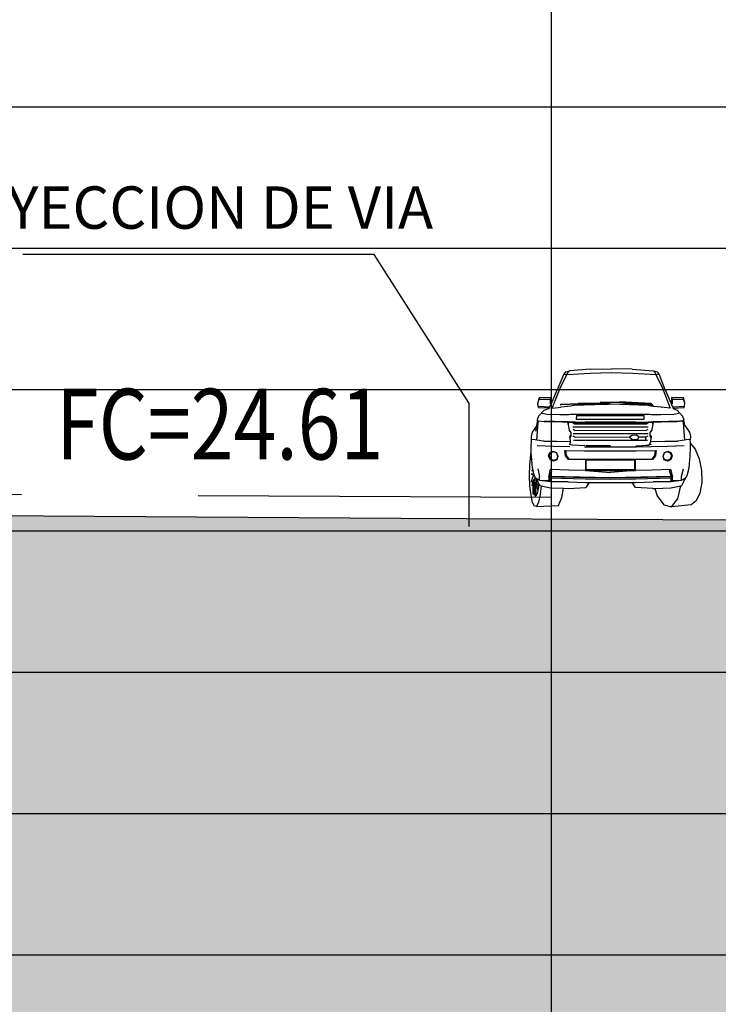
# Model space of a CAD drawing. Units: metres. Extents: x 730 to 273649, y 748 to 8669241.
# Drawn here: x 259702 to 259711, y 8663498 to 8663512 of the extents above; entities that cross this region are included whole.
import ezdxf

# ---------------------------------------------------------------- set-up
doc = ezdxf.new("R2010")
doc.units = ezdxf.units.M
doc.linetypes.add('DASHED', pattern=[0.75, 0.5, -0.25])
doc.linetypes.add('DASHED2', pattern=[0.375, 0.25, -0.125])
for name, color, linetype in [('01', 1, 'Continuous'), ('05_PERF', 7, 'Continuous'), ('05_VIEW', 7, 'Continuous'), ('40GENE-006-SIMB', 2, 'Continuous'), ('block de muro new jersey', 3, 'Continuous'), ('Capa-Decor-Sección', 8, 'Continuous')]:
    doc.layers.add(name, color=color, linetype=linetype)
doc.layers.add('40GENE-008-TEXT', color=7, linetype='Continuous', lineweight=30)
doc.layers.add('8', color=7, linetype='Continuous', plot=False)
doc.layers.add('HACHT PERFIL', color=7, linetype='Continuous', true_color=0xb0b0b0)
doc.styles.add('250-NOTAS', font='romans.shx', dxfattribs={"height": 0.5})
doc.styles.add('ROMANS', font='romans.shx')

# ---------------------------------------------------------------- blocks, each defined once
blk = doc.blocks.new('*U463')
at = {"layer": '40GENE-008-TEXT', "ltscale": 7, "style": 'ROMANS', "width": 0.8}
for tag, p in [('NIV_EL', (-7.131, 11)), ('NOTA', (-10.179, 6.602))]:
    blk.add_attdef(tag, p, '', height=2.5, dxfattribs=at)
blk = doc.blocks.new('GRILLA_LA_MARINA')
at = {"layer": '05_VIEW', "color": 8, "linetype": 'Continuous', "lineweight": -3}
for p, q in [((2080, 0), (2080, 55)), ((0, 24), (3700, 24)), ((0, 22), (3700, 22)), ((2000, 20), (3700, 20)), ((0, 18), (3700, 18)), ((0, 16), (3700, 16)), ((0, 14), (3700, 14)), ((0, 12), (3700, 12))]:
    blk.add_line(p, q, dxfattribs=at)
blk = doc.blocks.new('RANGE-R_del')
for p, q in [((1.798, 9.001), (1.371, 7.946)), ((1.572, 8.067), (2.041, 9.03)), ((1.884, 9.141), (1.798, 9.001)), ((2.041, 9.03), (1.798, 9.001)), ((1.952, 9.21), (1.884, 9.141)), ((1.952, 9.21), (2.211, 9.285)), ((2.041, 9.03), (2.141, 9.207)), ((2.041, 9.03), (3.644, 9.123)), ((2.141, 9.207), (2.211, 9.285)), ((3.684, 9.385), (2.211, 9.285)), ((3.644, 9.123), (5.125, 9.147)), ((3.684, 9.385), (5.129, 9.408)), ((5.125, 9.147), (6.608, 9.123)), ((6.575, 9.385), (5.129, 9.408)), ((6.575, 9.385), (8.05, 9.285)), ((6.608, 9.123), (8.214, 9.03)), ((8.05, 9.285), (8.309, 9.21)), ((8.05, 9.285), (8.117, 9.207)), ((8.117, 9.207), (8.214, 9.03)), ((8.214, 9.03), (8.667, 8.067)), ((8.459, 9.001), (8.214, 9.03)), ((8.376, 9.141), (8.309, 9.21)), ((8.459, 9.001), (8.376, 9.141)), ((8.87, 7.946), (8.459, 9.001)), ((0.96, 7.01), (1.371, 7.946)), ((1.009, 6.681), (1.572, 8.067)), ((8.667, 8.067), (9.216, 6.679)), ((8.87, 7.946), (9.271, 7.01)), ((0.098, 7.306), (0.019, 7.028)), ((0.026, 7.061), (0.019, 7.028)), ((0.042, 6.817), (0.019, 7.028)), ((0.111, 7.39), (0.026, 7.061)), ((0.111, 7.39), (0.098, 7.306)), ((0.098, 7.306), (0.899, 7.306)), ((0.945, 7.414), (0.111, 7.39)), ((0.856, 6.774), (0.946, 6.978)), ((0.893, 6.978), (0.899, 7.306)), ((0.953, 7.01), (0.893, 6.978)), ((0.946, 6.978), (0.893, 6.978)), ((0.899, 7.306), (0.945, 7.414)), ((0.953, 7.01), (0.945, 7.414)), ((0.946, 6.978), (0.96, 7.01)), ((0.953, 7.01), (0.96, 7.01)), ((1.61, 6.954), (1.604, 6.91)), ((1.618, 6.911), (1.604, 6.91)), ((1.604, 6.91), (1.622, 6.902)), ((1.61, 6.954), (2.839, 7.014)), ((1.618, 6.911), (1.624, 6.953)), ((1.618, 6.909), (1.618, 6.911)), ((1.633, 6.902), (1.618, 6.909)), ((1.633, 6.902), (1.622, 6.902)), ((2.844, 6.97), (1.623, 6.911)), ((1.624, 6.953), (1.627, 6.939)), ((1.636, 6.901), (1.633, 6.902)), ((1.635, 6.906), (1.636, 6.902)), ((2.23, 6.925), (1.636, 6.902)), ((1.636, 6.902), (1.636, 6.901)), ((2.488, 6.869), (2.319, 6.819)), ((4.716, 6.94), (2.488, 6.869)), ((2.839, 7.014), (2.837, 6.991)), ((2.837, 6.991), (2.844, 6.97)), ((4.924, 6.971), (2.837, 6.991)), ((2.841, 7.037), (2.839, 7.014)), ((4.988, 7.016), (2.841, 7.037)), ((2.844, 6.97), (3.95, 6.952)), ((3.95, 6.952), (3.938, 6.952)), ((3.95, 6.952), (4.716, 6.94)), ((4.397, 7.058), (4.405, 7.11)), ((4.404, 7.066), (4.397, 7.058)), ((5.699, 7.063), (4.397, 7.058)), ((4.405, 7.11), (4.404, 7.066)), ((5.699, 7.063), (4.404, 7.066)), ((4.405, 7.11), (5.698, 7.108)), ((4.928, 6.947), (4.716, 6.94)), ((4.928, 6.947), (4.924, 6.971)), ((4.936, 6.947), (4.924, 6.971)), ((4.936, 6.947), (4.928, 6.947)), ((5.038, 6.95), (4.936, 6.947)), ((5.038, 6.95), (4.988, 7.016)), ((5.088, 6.952), (5.038, 6.95)), ((7.691, 6.869), (5.088, 6.952)), ((5.698, 7.108), (5.702, 7.131)), ((5.699, 7.063), (5.698, 7.108)), ((5.703, 7.085), (5.699, 7.063)), ((5.99, 7.043), (5.699, 7.063)), ((5.699, 7.063), (6.069, 7.039)), ((7.886, 6.999), (5.702, 7.131)), ((5.702, 7.131), (5.703, 7.085)), ((7.839, 6.956), (5.703, 7.085)), ((6.725, 6.989), (5.99, 7.043)), ((7.15, 6.963), (5.99, 7.043)), ((7.024, 6.972), (6.069, 7.039)), ((6.069, 7.039), (7.15, 6.967)), ((7.15, 6.963), (7.024, 6.972)), ((7.15, 6.967), (7.149, 6.966)), ((7.15, 6.967), (7.16, 6.967)), ((7.16, 6.962), (7.15, 6.963)), ((7.151, 6.959), (7.16, 6.962)), ((7.16, 6.967), (7.16, 6.962)), ((7.16, 6.967), (7.832, 6.922)), ((7.862, 6.819), (7.691, 6.869)), ((7.832, 6.922), (7.839, 6.956)), ((7.832, 6.922), (7.903, 6.815)), ((7.949, 6.811), (7.839, 6.956)), ((8.073, 6.799), (7.886, 6.999)), ((9.289, 7.01), (9.271, 7.01)), ((9.271, 7.01), (9.284, 6.978)), ((9.344, 6.978), (9.284, 6.978)), ((9.284, 6.978), (9.372, 6.774)), ((9.298, 7.414), (9.289, 7.01)), ((9.289, 7.01), (9.344, 6.978)), ((10.133, 7.39), (9.298, 7.414)), ((9.298, 7.414), (9.339, 7.306)), ((9.339, 7.306), (10.143, 7.306)), ((9.339, 7.306), (9.344, 6.978)), ((10.143, 7.306), (10.133, 7.39)), ((10.219, 7.061), (10.133, 7.39)), ((10.22, 7.028), (10.143, 7.306)), ((10.198, 6.817), (10.22, 7.028)), ((10.22, 7.028), (10.219, 7.061)), ((0.06, 6.734), (0.042, 6.817)), ((0.042, 6.817), (0.849, 6.774)), ((0.06, 6.734), (0.82, 6.693)), ((0.45, 6.534), (0.071, 6.124)), ((0.643, 6.242), (0.311, 6.306)), ((0.45, 6.534), (0.791, 6.658)), ((1.54, 6.227), (0.643, 6.242)), ((0.806, 6.66), (0.791, 6.658)), ((0.806, 6.66), (0.82, 6.693)), ((0.806, 6.66), (0.806, 6.66)), ((0.82, 6.693), (0.856, 6.774)), ((0.856, 6.774), (0.849, 6.774)), ((1.028, 6.683), (1.61, 6.75)), ((2.183, 6.223), (1.54, 6.227)), ((2.319, 6.819), (1.61, 6.75)), ((2.279, 6.235), (2.183, 6.223)), ((5.048, 6.238), (2.279, 6.235)), ((2.697, 6.17), (2.685, 5.922)), ((2.697, 6.17), (7.4, 6.17)), ((7.821, 6.235), (5.048, 6.238)), ((7.41, 5.922), (7.4, 6.17)), ((7.917, 6.223), (7.821, 6.235)), ((7.903, 6.815), (7.862, 6.819)), ((7.949, 6.811), (7.903, 6.815)), ((8.563, 6.227), (7.917, 6.223)), ((8.073, 6.799), (7.949, 6.811)), ((8.574, 6.75), (8.073, 6.799)), ((9.467, 6.242), (8.563, 6.227)), ((8.574, 6.75), (8.574, 6.75)), ((8.574, 6.75), (8.597, 6.748)), ((9.216, 6.679), (8.594, 6.749)), ((8.594, 6.749), (8.597, 6.748)), ((8.597, 6.748), (8.601, 6.746)), ((9.388, 6.774), (9.372, 6.774)), ((9.372, 6.774), (9.407, 6.692)), ((9.388, 6.774), (10.198, 6.817)), ((9.406, 6.656), (9.425, 6.648)), ((9.407, 6.692), (10.185, 6.734)), ((9.407, 6.692), (9.422, 6.657)), ((9.422, 6.657), (9.425, 6.648)), ((9.425, 6.648), (9.705, 6.534)), ((9.81, 6.306), (9.467, 6.242)), ((9.705, 6.534), (10.055, 6.124)), ((10.185, 6.734), (10.198, 6.817)), ((-0.048, 5.469), (-0.006, 5.736)), ((-0.042, 4.46), (0.039, 5.676)), ((0.071, 6.124), (-0.023, 5.866)), ((0.019, 5.809), (-0.023, 5.866)), ((-0.006, 5.736), (0.019, 5.809)), ((0.019, 5.809), (0.019, 5.809)), ((0.019, 5.809), (0.079, 5.803)), ((0.039, 5.676), (0.079, 5.803)), ((0.079, 5.803), (0.443, 5.764)), ((0.443, 5.764), (0.462, 5.764)), ((0.476, 5.762), (0.462, 5.764)), ((0.462, 5.764), (0.463, 5.764)), ((0.476, 5.762), (0.463, 5.764)), ((0.463, 5.764), (0.547, 5.762)), ((0.545, 5.761), (0.476, 5.762)), ((0.547, 5.762), (0.545, 5.761)), ((0.612, 5.76), (0.545, 5.761)), ((0.547, 5.762), (0.612, 5.761)), ((0.612, 5.76), (0.612, 5.761)), ((0.612, 5.761), (1.008, 5.753)), ((1.008, 5.752), (0.612, 5.76)), ((1.008, 5.753), (1.021, 5.753)), ((1.021, 5.752), (1.008, 5.752)), ((1.021, 5.752), (1.021, 5.753)), ((1.021, 5.753), (1.156, 5.751)), ((1.157, 5.749), (1.021, 5.752)), ((1.156, 5.751), (1.181, 5.75)), ((1.176, 5.749), (1.157, 5.749)), ((1.181, 5.749), (1.176, 5.749)), ((1.18, 5.749), (1.176, 5.749)), ((1.181, 5.749), (1.18, 5.749)), ((1.469, 5.743), (1.18, 5.749)), ((1.181, 5.75), (1.181, 5.749)), ((1.181, 5.75), (1.441, 5.745)), ((1.441, 5.745), (1.736, 5.737)), ((1.735, 5.736), (1.469, 5.743)), ((1.736, 5.737), (1.735, 5.736)), ((1.841, 5.733), (1.735, 5.736)), ((1.736, 5.737), (1.839, 5.735)), ((1.841, 5.733), (1.839, 5.735)), ((1.839, 5.735), (2.108, 5.728)), ((2.128, 5.726), (1.841, 5.733)), ((2.108, 5.728), (2.195, 5.727)), ((2.118, 5.593), (2.128, 5.726)), ((2.121, 5.579), (2.118, 5.593)), ((2.118, 5.549), (2.118, 5.542)), ((2.118, 5.542), (2.191, 5.134)), ((2.129, 5.675), (2.121, 5.579)), ((2.127, 5.546), (2.121, 5.579)), ((2.196, 5.675), (2.129, 5.675)), ((2.195, 5.727), (2.196, 5.675)), ((2.195, 5.727), (2.319, 5.727)), ((2.32, 5.674), (2.196, 5.675)), ((2.319, 5.727), (2.32, 5.674)), ((2.319, 5.727), (2.337, 5.726)), ((2.338, 5.674), (2.32, 5.674)), ((2.338, 5.674), (2.337, 5.726)), ((2.337, 5.726), (2.36, 5.726)), ((2.391, 5.674), (2.338, 5.674)), ((2.36, 5.726), (2.391, 5.674)), ((2.36, 5.726), (2.611, 5.725)), ((2.458, 5.673), (2.391, 5.674)), ((2.458, 5.68), (2.622, 5.581)), ((2.458, 5.68), (2.458, 5.673)), ((2.67, 5.678), (2.458, 5.68)), ((2.462, 5.673), (2.458, 5.673)), ((3.322, 5.667), (2.534, 5.673)), ((2.611, 5.725), (2.67, 5.678)), ((2.611, 5.725), (3.3, 5.72)), ((5.066, 5.578), (2.622, 5.581)), ((4.221, 5.667), (2.67, 5.678)), ((2.685, 5.922), (7.41, 5.922)), ((6.792, 5.72), (3.3, 5.72)), ((4.221, 5.667), (3.322, 5.667)), ((5.914, 5.667), (4.221, 5.667)), ((7.514, 5.581), (5.066, 5.578)), ((7.661, 5.68), (5.914, 5.667)), ((6.814, 5.667), (5.914, 5.667)), ((6.792, 5.72), (7.718, 5.726)), ((7.604, 5.673), (6.814, 5.667)), ((7.514, 5.581), (7.68, 5.68)), ((7.661, 5.68), (7.718, 5.726)), ((7.68, 5.68), (7.661, 5.68)), ((7.68, 5.673), (7.676, 5.673)), ((7.68, 5.673), (7.68, 5.68)), ((7.939, 5.675), (7.68, 5.673)), ((7.718, 5.726), (7.968, 5.728)), ((7.939, 5.675), (7.968, 5.728)), ((7.999, 5.675), (7.939, 5.675)), ((7.946, 5.134), (8.02, 5.542)), ((7.968, 5.728), (7.988, 5.728)), ((7.988, 5.728), (8, 5.728)), ((8, 5.728), (7.999, 5.675)), ((8.01, 5.675), (7.999, 5.675)), ((8, 5.728), (8.018, 5.729)), ((8.015, 5.61), (8.01, 5.675)), ((8.011, 5.726), (8.016, 5.65)), ((8.018, 5.726), (8.011, 5.726)), ((8.017, 5.58), (8.011, 5.545)), ((8.015, 5.61), (8.016, 5.65)), ((8.017, 5.58), (8.015, 5.61)), ((8.016, 5.65), (8.02, 5.593)), ((8.02, 5.593), (8.017, 5.58)), ((8.018, 5.729), (8.14, 5.732)), ((8.018, 5.726), (8.018, 5.729)), ((8.14, 5.729), (8.018, 5.726)), ((8.02, 5.542), (8.02, 5.549)), ((8.14, 5.732), (8.574, 5.743)), ((8.575, 5.741), (8.14, 5.729)), ((8.14, 5.729), (8.14, 5.732)), ((8.574, 5.743), (8.657, 5.745)), ((8.575, 5.741), (8.574, 5.743)), ((8.672, 5.743), (8.575, 5.741)), ((8.657, 5.745), (9.094, 5.753)), ((9.094, 5.751), (8.672, 5.743)), ((9.094, 5.753), (9.119, 5.754)), ((9.094, 5.751), (9.094, 5.753)), ((9.119, 5.752), (9.094, 5.751)), ((9.119, 5.754), (9.243, 5.756)), ((9.243, 5.754), (9.119, 5.752)), ((9.243, 5.756), (9.257, 5.757)), ((9.243, 5.756), (9.243, 5.754)), ((9.256, 5.754), (9.243, 5.754)), ((9.611, 5.761), (9.256, 5.754)), ((9.257, 5.757), (9.612, 5.763)), ((9.612, 5.763), (9.611, 5.761)), ((9.67, 5.762), (9.611, 5.761)), ((9.612, 5.763), (9.663, 5.764)), ((9.663, 5.764), (9.666, 5.765)), ((9.666, 5.765), (9.826, 5.781)), ((9.67, 5.762), (9.666, 5.765)), ((9.672, 5.762), (9.67, 5.762)), ((10.077, 5.807), (9.672, 5.762)), ((9.826, 5.781), (9.672, 5.762)), ((9.843, 5.783), (9.826, 5.781)), ((9.826, 5.781), (9.843, 5.783)), ((9.826, 5.781), (9.826, 5.781)), ((9.843, 5.783), (10.077, 5.807)), ((10.055, 6.124), (10.147, 5.866)), ((10.077, 5.807), (10.097, 5.809)), ((10.077, 5.807), (10.118, 5.676)), ((10.132, 5.848), (10.097, 5.809)), ((10.118, 5.676), (10.198, 4.46)), ((10.147, 5.866), (10.132, 5.848)), ((10.171, 5.736), (10.132, 5.848)), ((10.217, 5.481), (10.171, 5.736)), ((10.217, 5.481), (10.556, 5.006)), ((-0.376, 5.006), (-0.441, 4.715)), ((-0.048, 5.469), (-0.376, 5.006)), ((-0.109, 5.087), (-0.048, 5.469)), ((2.191, 5.134), (2.308, 4.964)), ((2.309, 5.015), (2.203, 5.168)), ((2.237, 4.685), (2.304, 4.793)), ((2.304, 4.793), (2.239, 4.67)), ((2.304, 4.793), (2.307, 4.799)), ((2.308, 4.964), (2.307, 4.799)), ((2.307, 4.799), (2.307, 4.748)), ((2.309, 4.99), (2.309, 5.015)), ((2.461, 5.381), (2.619, 5.379)), ((2.462, 5.219), (2.617, 5.124)), ((2.462, 4.926), (2.614, 4.921)), ((2.614, 4.921), (5.066, 4.913)), ((5.066, 5.117), (2.617, 5.124)), ((2.619, 5.379), (5.066, 5.375)), ((5.066, 5.375), (7.516, 5.379)), ((7.518, 5.124), (5.066, 5.117)), ((5.066, 4.913), (7.52, 4.921)), ((6.453, 4.743), (6.568, 4.807)), ((6.568, 4.807), (6.726, 4.831)), ((6.726, 4.831), (6.883, 4.808)), ((6.883, 4.808), (6.868, 4.812)), ((6.883, 4.808), (6.998, 4.745)), ((7.516, 5.379), (7.676, 5.381)), ((7.518, 5.124), (7.675, 5.219)), ((7.52, 4.921), (7.674, 4.926)), ((7.935, 5.168), (7.828, 5.015)), ((7.828, 4.964), (7.946, 5.134)), ((7.828, 5.015), (7.828, 4.99)), ((7.829, 4.799), (7.828, 4.964)), ((7.83, 4.748), (7.829, 4.799)), ((7.829, 4.799), (7.884, 4.71)), ((10.556, 5.006), (10.615, 4.715)), ((-0.438, 4.496), (-0.467, 3.916)), ((-0.441, 4.715), (-0.438, 4.496)), ((-0.438, 4.496), (-0.438, 4.496)), ((-0.165, 4.493), (-0.438, 4.496)), ((-0.042, 4.46), (-0.165, 4.493)), ((0.403, 4.4), (-0.042, 4.46)), ((0.403, 4.4), (-0.042, 4.46)), ((0.403, 4.4), (0.403, 4.4)), ((0.403, 4.4), (1.311, 4.361)), ((1.311, 4.361), (0.403, 4.4)), ((0.403, 4.4), (0.403, 4.4)), ((2.276, 4.332), (1.311, 4.361)), ((2.239, 4.67), (2.237, 4.685)), ((2.243, 4.643), (2.237, 4.633)), ((2.237, 4.633), (2.276, 4.332)), ((2.243, 4.643), (2.239, 4.67)), ((2.307, 4.748), (2.243, 4.643)), ((2.248, 4.158), (2.283, 4.331)), ((2.397, 4.104), (2.248, 4.158)), ((2.276, 4.332), (2.276, 4.331)), ((2.397, 4.104), (2.398, 4.104)), ((2.398, 4.104), (2.397, 4.104)), ((2.431, 4.102), (2.398, 4.104)), ((2.458, 4.759), (2.613, 4.662)), ((2.493, 4.466), (2.61, 4.459)), ((2.61, 4.459), (5.065, 4.447)), ((5.065, 4.652), (2.613, 4.662)), ((6.407, 4.658), (5.065, 4.652)), ((5.065, 4.447), (7.524, 4.459)), ((6.411, 4.657), (6.407, 4.658)), ((6.411, 4.657), (6.453, 4.743)), ((6.453, 4.57), (6.411, 4.657)), ((6.568, 4.507), (6.453, 4.57)), ((6.568, 4.507), (6.567, 4.507)), ((6.726, 4.484), (6.568, 4.507)), ((6.883, 4.508), (6.726, 4.484)), ((7.729, 4.104), (6.855, 4.029)), ((6.883, 4.508), (6.998, 4.571)), ((6.998, 4.745), (7.015, 4.711)), ((6.998, 4.571), (7.041, 4.658)), ((7.015, 4.711), (7.039, 4.66)), ((7.521, 4.662), (7.039, 4.66)), ((7.039, 4.66), (7.041, 4.658)), ((7.521, 4.662), (7.678, 4.759)), ((7.524, 4.459), (7.521, 4.662)), ((7.524, 4.459), (7.643, 4.466)), ((7.703, 4.103), (7.729, 4.104)), ((7.852, 4.331), (7.729, 4.104)), ((7.88, 4.158), (7.729, 4.104)), ((7.894, 4.643), (7.83, 4.748)), ((7.86, 4.332), (7.9, 4.633)), ((8.829, 4.361), (7.86, 4.332)), ((7.86, 4.331), (7.86, 4.332)), ((7.899, 4.681), (7.884, 4.71)), ((7.884, 4.71), (7.899, 4.685)), ((7.899, 4.681), (7.894, 4.643)), ((7.9, 4.633), (7.894, 4.643)), ((7.899, 4.685), (7.899, 4.681)), ((9.719, 4.399), (8.829, 4.361)), ((8.829, 4.361), (9.719, 4.399)), ((9.719, 4.399), (9.743, 4.4)), ((9.743, 4.4), (9.719, 4.399)), ((9.719, 4.399), (9.719, 4.399)), ((10.195, 4.46), (9.743, 4.4)), ((10.195, 4.46), (9.743, 4.4)), ((9.743, 4.4), (9.743, 4.4)), ((9.743, 4.4), (9.743, 4.4)), ((10.195, 4.46), (10.196, 4.46)), ((10.196, 4.46), (10.196, 4.46)), ((10.196, 4.46), (10.196, 4.46)), ((10.196, 4.46), (10.197, 4.46)), ((10.196, 4.46), (10.196, 4.46)), ((10.198, 4.46), (10.197, 4.46)), ((10.326, 4.493), (10.198, 4.46)), ((10.607, 4.496), (10.326, 4.493)), ((10.615, 4.715), (10.607, 4.496)), ((10.618, 4.216), (10.607, 4.496)), ((10.618, 4.216), (10.939, 3.822)), ((10.63, 3.916), (10.618, 4.216)), ((-0.536, 2.751), (-0.477, 3.428)), ((-0.477, 3.428), (-0.458, 3.535)), ((-0.467, 3.916), (-0.458, 3.535)), ((-0.458, 3.535), (-0.455, 3.377)), ((1.099, 4.013), (-0.034, 4.056)), ((0.771, 3.361), (0.864, 3.608)), ((0.828, 3.367), (0.911, 3.587)), ((0.864, 3.608), (1.088, 3.704)), ((0.864, 3.608), (0.911, 3.587)), ((0.911, 3.587), (1.116, 3.671)), ((1.088, 3.704), (1.312, 3.595)), ((1.088, 3.704), (1.116, 3.671)), ((2.239, 3.99), (1.099, 4.013)), ((1.116, 3.671), (1.311, 3.576)), ((1.312, 3.595), (1.311, 3.576)), ((1.311, 3.576), (1.396, 3.35)), ((1.312, 3.595), (1.407, 3.342)), ((1.942, 3.368), (1.896, 3.748)), ((1.896, 3.748), (1.942, 3.747)), ((1.942, 3.747), (1.979, 3.398)), ((1.942, 3.747), (3.263, 3.727)), ((3.309, 4.062), (2.431, 4.102)), ((3.263, 3.727), (5.061, 3.72)), ((5.061, 3.972), (3.265, 3.98)), ((5.066, 4.055), (3.368, 4.061)), ((6.858, 3.98), (5.061, 3.972)), ((5.061, 3.72), (6.86, 3.727)), ((6.824, 4.062), (7.703, 4.103)), ((7.886, 3.99), (6.858, 3.98)), ((6.86, 3.727), (8.19, 3.747)), ((9.032, 4.013), (7.886, 3.99)), ((8.153, 3.398), (8.19, 3.747)), ((8.19, 3.747), (8.153, 3.398)), ((8.231, 3.748), (8.185, 3.368)), ((8.19, 3.747), (8.231, 3.748)), ((8.19, 3.747), (8.19, 3.747)), ((8.716, 3.342), (8.812, 3.595)), ((8.729, 3.35), (8.815, 3.576)), ((8.812, 3.595), (9.038, 3.704)), ((8.815, 3.576), (8.812, 3.595)), ((8.815, 3.576), (9.011, 3.671)), ((9.011, 3.671), (9.038, 3.704)), ((9.011, 3.671), (9.218, 3.587)), ((10.174, 4.056), (9.032, 4.013)), ((9.038, 3.704), (9.263, 3.608)), ((9.218, 3.587), (9.263, 3.608)), ((9.218, 3.587), (9.301, 3.367)), ((9.263, 3.608), (9.357, 3.361)), ((10.608, 3.377), (10.63, 3.916)), ((10.939, 3.822), (11.222, 3.154)), ((-0.552, 2.01), (-0.536, 2.751)), ((-0.455, 3.377), (-0.371, 2.545)), ((0.771, 3.361), (0.828, 3.367)), ((0.876, 3.117), (0.771, 3.361)), ((0.922, 3.145), (0.828, 3.367)), ((0.876, 3.117), (0.922, 3.145)), ((1.104, 3.006), (0.876, 3.117)), ((1.131, 3.048), (0.922, 3.145)), ((1.333, 3.099), (1.104, 3.006)), ((1.104, 3.006), (1.131, 3.048)), ((1.329, 3.133), (1.131, 3.048)), ((1.396, 3.35), (1.329, 3.133)), ((1.333, 3.099), (1.329, 3.133)), ((1.407, 3.342), (1.333, 3.099)), ((2.14, 3.109), (1.942, 3.368)), ((2.177, 3.144), (1.979, 3.398)), ((1.979, 3.398), (2.177, 3.144)), ((1.979, 3.398), (1.979, 3.398)), ((2.177, 3.144), (2.14, 3.109)), ((3.325, 3.091), (2.14, 3.109)), ((5.064, 3.121), (2.177, 3.144)), ((2.177, 3.144), (5.064, 3.121)), ((3.325, 3.091), (3.32, 3.085)), ((3.32, 3.085), (5.061, 3.074)), ((3.32, 3.085), (3.321, 2.369)), ((3.355, 3.084), (3.355, 2.434)), ((5.061, 3.074), (3.355, 3.084)), ((5.061, 3.074), (6.802, 3.085)), ((6.755, 3.084), (5.061, 3.074)), ((7.955, 3.144), (5.064, 3.121)), ((5.064, 3.121), (7.955, 3.144)), ((6.754, 2.434), (6.755, 3.084)), ((7.987, 3.109), (6.799, 3.091)), ((6.802, 3.085), (6.799, 3.091)), ((6.802, 2.369), (6.802, 3.085)), ((8.153, 3.398), (7.955, 3.144)), ((7.955, 3.144), (8.153, 3.398)), ((7.987, 3.109), (7.955, 3.144)), ((8.185, 3.368), (7.987, 3.109)), ((8.153, 3.398), (8.153, 3.398)), ((8.792, 3.099), (8.716, 3.342)), ((8.797, 3.133), (8.729, 3.35)), ((8.797, 3.133), (8.792, 3.099)), ((9.022, 3.006), (8.792, 3.099)), ((8.996, 3.048), (8.797, 3.133)), ((9.207, 3.145), (8.996, 3.048)), ((8.996, 3.048), (9.022, 3.006)), ((9.252, 3.117), (9.022, 3.006)), ((9.301, 3.367), (9.207, 3.145)), ((9.207, 3.145), (9.252, 3.117)), ((9.357, 3.361), (9.252, 3.117)), ((9.301, 3.367), (9.357, 3.361)), ((10.527, 2.545), (10.608, 3.377)), ((11.222, 3.154), (11.385, 2.348)), ((-0.376, 2.123), (-0.44, 2.073)), ((-0.43, 2.362), (-0.368, 2.362)), ((-0.318, 2.049), (-0.376, 2.123)), ((-0.371, 2.545), (-0.333, 2.385)), ((-0.368, 2.362), (-0.319, 2.326)), ((-0.333, 2.385), (-0.319, 2.326)), ((-0.319, 2.326), (-0.243, 2.005)), ((0.011, 2.457), (0.138, 1.931)), ((0.778, 1.906), (0.903, 2.438)), ((0.86, 1.93), (0.97, 2.284)), ((0.903, 2.438), (0.97, 2.284)), ((0.903, 2.438), (0.903, 2.438)), ((0.903, 2.438), (2.18, 2.394)), ((2.18, 2.394), (3.321, 2.369)), ((3.321, 2.369), (3.321, 2.35)), ((5.061, 2.337), (3.321, 2.35)), ((3.321, 2.35), (3.321, 2.349)), ((3.321, 2.349), (3.333, 2.349)), ((3.333, 2.349), (5.067, 2.222)), ((3.333, 2.349), (5.061, 2.336)), ((3.355, 2.434), (5.061, 2.421)), ((5.061, 2.421), (6.754, 2.434)), ((6.801, 2.35), (5.061, 2.337)), ((5.061, 2.336), (6.79, 2.349)), ((6.79, 2.349), (5.067, 2.222)), ((6.79, 2.349), (6.801, 2.349)), ((6.801, 2.35), (6.802, 2.369)), ((6.801, 2.349), (6.801, 2.35)), ((6.802, 2.369), (7.949, 2.394)), ((7.949, 2.394), (9.23, 2.438)), ((9.171, 2.284), (9.23, 2.438)), ((9.171, 2.284), (9.288, 1.93)), ((9.23, 2.438), (9.231, 2.438)), ((9.231, 2.438), (9.362, 1.906)), ((10.005, 1.931), (10.13, 2.457)), ((10.398, 2.005), (10.527, 2.545)), ((11.385, 2.348), (11.4, 1.518)), ((-0.525, 1.278), (-0.552, 2.01)), ((-0.417, 1.552), (-0.364, 1.758)), ((-0.34, 1.554), (-0.396, 1.282)), ((-0.364, 1.758), (-0.276, 1.997)), ((-0.173, 1.857), (-0.34, 1.554)), ((-0.276, 1.997), (-0.318, 2.049)), ((-0.314, 1.411), (-0.162, 1.781)), ((-0.311, 1.311), (-0.314, 1.411)), ((-0.189, 1.544), (-0.276, 1.284)), ((-0.243, 2.005), (-0.153, 1.841)), ((-0.208, 1.23), (-0.189, 1.544)), ((-0.173, 1.857), (-0.162, 1.781)), ((-0.091, 1.741), (-0.165, 1.294)), ((-0.162, 1.781), (-0.159, 1.789)), ((-0.153, 1.841), (0.089, 1.707)), ((-0.153, 1.841), (-0.089, 1.758)), ((-0.131, 1.395), (-0.091, 1.673)), ((0.039, 0.945), (-0.131, 1.395)), ((-0.091, 1.673), (-0.096, 1.564)), ((-0.096, 1.564), (0.075, 1.174)), ((-0.091, 1.741), (-0.088, 1.734)), ((-0.088, 1.734), (-0.091, 1.673)), ((-0.088, 1.754), (-0.089, 1.758)), ((-0.089, 1.758), (-0.071, 1.735)), ((-0.081, 1.735), (-0.088, 1.754)), ((-0.088, 1.754), (-0.088, 1.734)), ((-0.071, 1.735), (-0.081, 1.735)), ((-0.071, 1.735), (-0.066, 1.729)), ((-0.066, 1.729), (0.089, 1.707)), ((-0.066, 1.729), (0.109, 1.388)), ((0.075, 1.174), (0.108, 1.378)), ((0.089, 1.707), (0.139, 1.68)), ((0.108, 1.378), (0.109, 1.388)), ((0.109, 1.388), (0.151, 1.306)), ((0.139, 1.68), (0.138, 1.931)), ((0.139, 1.68), (0.779, 1.649)), ((0.139, 1.68), (0.9, 1.598)), ((0.778, 1.906), (0.779, 1.65)), ((0.779, 1.649), (0.779, 1.65)), ((0.779, 1.65), (0.899, 1.598)), ((0.9, 1.598), (0.779, 1.649)), ((0.86, 1.93), (0.839, 1.911)), ((3.335, 1.843), (0.839, 1.911)), ((0.839, 1.911), (0.839, 1.839)), ((0.839, 1.839), (3.335, 1.77)), ((0.839, 1.839), (0.9, 1.598)), ((5.07, 1.849), (0.86, 1.93)), ((0.9, 1.598), (0.899, 1.598)), ((0.899, 1.598), (0.9, 1.598)), ((2.118, 1.561), (0.9, 1.598)), ((0.9, 1.598), (2.126, 1.561)), ((2.126, 1.561), (2.118, 1.561)), ((2.126, 1.561), (3.362, 1.524)), ((5.069, 1.828), (3.335, 1.843)), ((3.335, 1.77), (5.069, 1.754)), ((3.583, 1.522), (3.343, 1.181)), ((3.362, 1.524), (3.583, 1.522)), ((3.583, 1.522), (5.072, 1.509)), ((6.804, 1.843), (5.069, 1.828)), ((5.069, 1.754), (6.804, 1.77)), ((9.288, 1.93), (5.07, 1.849)), ((5.072, 1.509), (6.572, 1.522)), ((6.572, 1.522), (6.782, 1.524)), ((6.812, 1.181), (6.572, 1.522)), ((6.782, 1.524), (8.022, 1.561)), ((9.307, 1.911), (6.804, 1.843)), ((6.804, 1.77), (9.307, 1.839)), ((8.022, 1.561), (9.252, 1.598)), ((8.031, 1.561), (8.022, 1.561)), ((9.252, 1.598), (8.031, 1.561)), ((9.252, 1.598), (9.307, 1.839)), ((9.252, 1.598), (10.004, 1.68)), ((9.252, 1.598), (9.361, 1.65)), ((9.361, 1.649), (9.252, 1.598)), ((9.252, 1.598), (9.252, 1.598)), ((9.252, 1.598), (9.252, 1.598)), ((9.307, 1.911), (9.288, 1.93)), ((9.307, 1.839), (9.307, 1.911)), ((9.361, 1.65), (9.362, 1.906)), ((9.361, 1.649), (10.004, 1.68)), ((9.361, 1.65), (9.361, 1.649)), ((10.004, 1.68), (10.005, 1.931)), ((10.004, 1.68), (10.051, 1.705)), ((10.009, 1.306), (10.226, 1.729)), ((10.051, 1.705), (10.305, 1.841)), ((10.051, 1.705), (10.226, 1.729)), ((10.226, 1.729), (10.305, 1.841)), ((10.305, 1.841), (10.398, 2.005)), ((11.4, 1.518), (11.267, 0.782)), ((-0.455, 0.63), (-0.525, 1.278)), ((-0.294, 0.712), (-0.311, 1.311)), ((-0.276, 1.284), (-0.248, 0.63)), ((-0.166, 0.733), (-0.208, 1.23)), ((-0.147, 0.511), (-0.166, 0.733)), ((-0.165, 1.294), (-0.094, 0.583)), ((0.002, 0.719), (0.007, 0.748)), ((0.007, 0.748), (0.039, 0.945)), ((0.039, 0.945), (0.075, 1.174)), ((0.186, 0.689), (0.07, 0.141)), ((0.151, 1.306), (0.244, 1.286)), ((0.244, 1.286), (0.186, 0.689)), ((0.244, 1.286), (0.901, 1.141)), ((0.901, 1.141), (1.792, 1.114)), ((1.692, 0.467), (1.792, 1.114)), ((1.792, 1.114), (2.143, 1.103)), ((2.143, 1.103), (3.343, 1.181)), ((8.006, 1.103), (6.812, 1.181)), ((8.006, 1.103), (8.153, 1.107)), ((8.153, 1.107), (9.251, 1.141)), ((8.153, 1.107), (8.295, 0.596)), ((9.251, 1.141), (9.955, 1.295)), ((9.735, 0.375), (9.955, 1.295)), ((9.955, 1.295), (10.009, 1.306)), ((11.267, 0.782), (11.007, 0.244)), ((-0.349, 0.137), (-0.455, 0.63)), ((-0.216, -0.136), (-0.349, 0.137)), ((0.07, 0.141), (-0.07, -0.141)), ((1.453, -0.079), (1.692, 0.467)), ((8.295, 0.596), (8.763, -0.031)), ((9.294, -0.175), (9.735, 0.375)), ((11.007, 0.244), (10.661, -0.034)), ((-0.07, -0.141), (-0.216, -0.136)), ((-0.07, -0.141), (1.453, -0.079)), ((8.763, -0.031), (9.294, -0.175)), ((10.661, -0.034), (9.294, -0.175))]:
    blk.add_line(p, q)

msp = doc.modelspace()

# ---------------------------------------------------------------- hatches: boundary and pattern name
at = {"layer": 'HACHT PERFIL'}
h = msp.add_hatch(color=256, dxfattribs=at)
h.dxf.hatch_style = 1
h.paths.add_polyline_path([(259721.365, 8663501.636), (259716.115, 8663501.636), (259716.115, 8663503.636), (259720.565, 8663503.636), (259720.565, 8663505.162), (259718.099, 8663505.138), (259713.446, 8663505.173), (259706.96, 8663505.204), (259697.563, 8663505.269), (259697.458, 8663505.288), (259686.046, 8663505.201), (259684.694, 8663505.241), (259684.561, 8663505.207), (259683.879, 8663505.299), (259683.792, 8663505.286), (259680.851, 8663505.206), (259680.664, 8663505.478), (259675.496, 8663505.63), (259675.093, 8663505.629), (259671.165, 8663505.582), (259671.165, 8663503.636), (259675.615, 8663503.636), (259675.615, 8663501.636), (259665.115, 8663501.636), (259665.115, 8663503.636), (259669.565, 8663503.636), (259669.565, 8663505.563), (259668.65, 8663505.553), (259668.312, 8663505.484), (259665.649, 8663505.496), (259664.39, 8663505.606), (259659.838, 8663505.652), (259646.89, 8663505.72), (259646.439, 8663505.768), (259641.576, 8663506.043), (259641.004, 8663505.704), (259636.971, 8663505.705), (259631.01, 8663505.501), (259630.352, 8663505.479), (259629.094, 8663505.401), (259628.591, 8663505.37), (259626.171, 8663505.22), (259625.565, 8663505.182), (259623.752, 8663505.359), (259622.165, 8663505.513), (259622.165, 8663503.636), (259626.615, 8663503.636), (259626.615, 8663501.636), (259616.115, 8663501.636), (259616.115, 8663503.636), (259620.565, 8663503.636), (259620.565, 8663505.774), (259618.913, 8663505.771), (259617.618, 8663505.768), (259616.494, 8663505.705), (259615.941, 8663505.674), (259614.074, 8663505.675), (259611.655, 8663505.676), (259609.236, 8663505.676), (259608.226, 8663505.677), (259606.816, 8663505.699), (259604.397, 8663505.736), (259601.978, 8663505.773), (259601.623, 8663505.779), (259601.519, 8663505.71), (259599.558, 8663505.715), (259597.139, 8663505.721), (259594.72, 8663505.727), (259594.28, 8663505.728), (259594.097, 8663505.806), (259592.3, 8663505.752), (259590.71, 8663505.704), (259589.881, 8663505.702), (259587.474, 8663505.697), (259587.461, 8663505.697), (259585.042, 8663505.7), (259582.623, 8663505.703), (259581.82, 8663505.705), (259580.203, 8663505.736), (259577.784, 8663505.782), (259577.751, 8663505.783), (259575.365, 8663505.776), (259573.804, 8663505.772), (259573.245, 8663505.746), (259573.245, 8663503.636), (259577.695, 8663503.636), (259577.695, 8663501.636), (259572.445, 8663501.636), (259572.445, 8663487.027), (259721.365, 8663487.027)])

# ---------------------------------------------------------------- linework, layer by layer
at = {"layer": '01', "linetype": 'DASHED2', "ltscale": 7}
msp.add_line((259707.925, 8663506.837), (259707.925, 8663504.837), dxfattribs=at)
at = {"layer": '05_PERF', "color": 40, "linetype": 'Continuous', "lineweight": -3, "ltscale": 2}
msp.add_lwpolyline([(259646.89, 8663505.72), (259659.838, 8663505.652), (259664.39, 8663505.606), (259665.649, 8663505.496), (259668.312, 8663505.484), (259668.65, 8663505.553), (259675.093, 8663505.629), (259675.496, 8663505.63), (259680.664, 8663505.478), (259680.851, 8663505.206), (259683.792, 8663505.286), (259683.879, 8663505.299), (259684.561, 8663505.207), (259684.694, 8663505.241), (259686.046, 8663505.201), (259697.458, 8663505.288), (259697.563, 8663505.269), (259706.96, 8663505.204), (259713.446, 8663505.173), (259718.099, 8663505.138), (259724.025, 8663505.196)], dxfattribs=at)
at = {"layer": '8', "color": 3, "linetype": 'DASHED', "lineweight": -3, "ltscale": 10}
msp.add_lwpolyline([(259525.434, 8663505.864), (259528.643, 8663505.887), (259536.878, 8663505.94), (259539.912, 8663505.958), (259548.323, 8663506), (259554.744, 8663506.025), (259556.604, 8663506.032), (259561.645, 8663506.047), (259569.111, 8663506.063), (259573.399, 8663506.068), (259575.999, 8663506.071), (259583.612, 8663506.072), (259590.377, 8663506.068), (259590.426, 8663506.068), (259598.248, 8663506.055), (259604.796, 8663506.038), (259607.538, 8663506.03), (259613.018, 8663506.01), (259617.972, 8663505.989), (259624.881, 8663505.954), (259627.923, 8663505.938), (259629.094, 8663505.932), (259769.87, 8663505.175), (259799.87, 8663505.028)], dxfattribs=at)
at = {"layer": 'block de muro new jersey', "color": 2}
msp.add_lwpolyline([(259707.925, 8663506.837), (259706.584, 8663508.938), (259701.614, 8663508.938)], dxfattribs=at)

# ---------------------------------------------------------------- block references
at = {"color": 1}
msp.add_blockref('GRILLA_LA_MARINA', (257629.095, 8663487.027), dxfattribs=at)
at = {"layer": '40GENE-006-SIMB'}
ref = msp.add_blockref('*U463', (259728.319, 8663501.636, 478.503), dxfattribs=dict(at, xscale=-0.4, yscale=0.4, zscale=0.4))
ref.add_attrib('NIV_EL', '                                                 FC=24.61', (259690.104, 8663506.036, 478.503), dxfattribs={"layer": '40GENE-008-TEXT', "ltscale": 7, "height": 1, "style": 'ROMANS', "width": 0.8})
at = {"layer": 'Capa-Decor-Sección', "xscale": 0.203765625, "yscale": 0.203765625, "zscale": 0.203765625}
msp.add_blockref('RANGE-R_del', (259708.896, 8663505.401), dxfattribs=at)

# ---------------------------------------------------------------- texts
at = {"layer": '40GENE-006-SIMB', "color": 0, "style": '250-NOTAS'}
msp.add_text('PROYECCION DE VIA', height=0.6, dxfattribs=at).set_placement((259699.753, 8663509.301, 12.818))

doc.saveas('drawing.dxf')
